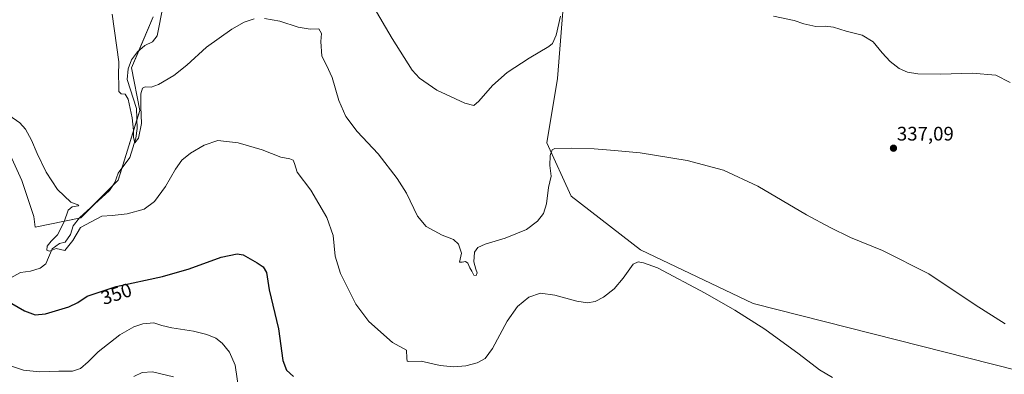
# Model space of a CAD drawing. Units: metres. Extents: x 611709 to 615184, y 4676117 to 4678485.
# Drawn here: x 614175 to 614680, y 4677739 to 4677920 of the extents above; entities that cross this region are included whole.
import ezdxf
from ezdxf.enums import TextEntityAlignment as Align

# ---------------------------------------------------------------- set-up
doc = ezdxf.new("R2010")
doc.units = ezdxf.units.M
doc.header["$MEASUREMENT"] = 0
for name, color, linetype, lineweight in [('Carátula', 7, 'Continuous', 5), ('Corriente natural lineal', 142, 'Continuous', 13), ('Cultivos herbáceos CxS', 92, 'Continuous', 0), ('Curva de nivel maestra', 36, 'Continuous', 30), ('Curva de nivel normal', 36, 'Continuous', 0), ('Punto de cota en terreno', 7, 'Continuous', 0), ('Rótulo de curva de nivel directora', 19, 'Continuous', 0), ('Rótulo de punto de cota en terreno', 19, 'Continuous', 0)]:
    doc.layers.add(name, color=color, linetype=linetype, lineweight=lineweight)
doc.styles.add('Arial', font='txt', dxfattribs={"height": 0.2})

# ---------------------------------------------------------------- blocks, each defined once
blk = doc.blocks.new('*U156')
at = {"layer": 'Cultivos herbáceos CxS', "color": 92, "linetype": 'Continuous', "lineweight": 0}
for points in [[(614168.69, 4677854.99, 346.46), (614176.36, 4677838.12, 346.25), (614182.49, 4677819.71, 346.86), (614183.08, 4677814.15, 347.2), (614206.49, 4677818.99, 343.49), (614225.71, 4677838.2, 341.21), (614236.68, 4677873.88, 339.48), (614232.57, 4677895.84, 337.93), (614243.55, 4677921.91, 337.38)], [(614453.51, 4677924.65, 334.91), (614450.76, 4677890.35, 336.86), (614445.27, 4677857.41, 339.14), (614457.62, 4677829.97, 341.38), (614493.3, 4677802.52, 344.08), (614550.94, 4677775.07, 343.85), (614734.82, 4677728.41, 340.59), (614732.08, 4677713.32, 341.37), (614856.95, 4677669.4, 334.79), (614924.2, 4677803.89, 327.73), (614924.2, 4677887.6, 327.12), (614925.57, 4677950.72, 326.05)]]:
    blk.add_polyline3d(points, dxfattribs=at)
blk = doc.blocks.new('*U162')
at = {"layer": 'Curva de nivel normal', "color": 36, "linetype": 'Continuous', "lineweight": 0}
blk.add_polyline3d([(614253.95, 4677737.42, 360), (614243.31, 4677740, 360), (614237.98, 4677739.68, 360), (614233.7, 4677737.56, 360)], dxfattribs=at)
blk = doc.blocks.new('*U164')
at = {"layer": 'Curva de nivel normal', "color": 36, "linetype": 'Continuous', "lineweight": 0}
for points in [[(614222.6, 4677923.26, 340), (614226.01, 4677898.93, 340), (614225.78, 4677891.89, 340), (614226.09, 4677887.15, 340), (614225.93, 4677883.69, 340), (614227.28, 4677882.54, 340), (614229.19, 4677882.36, 340), (614230.72, 4677879.68, 340), (614232.84, 4677870.23, 340), (614233.54, 4677863.71, 340), (614233.47, 4677860.22, 340), (614234.2, 4677857.4, 340), (614236, 4677859.82, 340), (614237.56, 4677867.28, 340), (614237.24, 4677875.84, 340), (614237.34, 4677882.43, 340), (614238.05, 4677885.44, 340), (614239.53, 4677886.14, 340), (614242.49, 4677885.99, 340), (614246.36, 4677887.2, 340), (614254.17, 4677891.87, 340), (614260.8, 4677897.25, 340), (614270.97, 4677906.36, 340), (614283.97, 4677915.59, 340), (614290.24, 4677919.2, 340), (614295.37, 4677920.88, 340)], [(614300.57, 4677921.16, 340), (614308.45, 4677919.66, 340), (614317.89, 4677916.62, 340), (614323.99, 4677915.71, 340), (614328.48, 4677915.72, 340), (614329.83, 4677913.34, 340), (614329.54, 4677909.38, 340), (614329.99, 4677901.83, 340), (614332.35, 4677897.2, 340), (614335.26, 4677890.78, 340), (614338.66, 4677879.12, 340), (614342.24, 4677870.86, 340), (614348.11, 4677863.25, 340), (614358.9, 4677851.75, 340), (614368.62, 4677839.1, 340), (614373.29, 4677831.55, 340), (614379.04, 4677819.86, 340), (614383.36, 4677814.57, 340), (614391.55, 4677809.98, 340), (614397.36, 4677807.9, 340), (614400.04, 4677805.44, 340), (614401.59, 4677800.91, 340), (614400.58, 4677796.24, 340), (614401.86, 4677796.26, 340), (614403.54, 4677796.62, 340), (614404.82, 4677795.68, 340), (614405.74, 4677793.27, 340), (614406.82, 4677791.68, 340), (614407.79, 4677789.48, 340), (614408.96, 4677789.39, 340), (614409.62, 4677790.72, 340), (614408.84, 4677792.64, 340), (614407.9, 4677796.44, 340), (614408.18, 4677801.34, 340), (614409.92, 4677803.73, 340), (614413.63, 4677805.47, 340), (614423.96, 4677808.51, 340), (614434.74, 4677813, 340), (614440.42, 4677817.16, 340), (614443.58, 4677821.16, 340), (614445.01, 4677826.16, 340), (614446.13, 4677834.49, 340), (614447.46, 4677840.34, 340), (614446.8, 4677845.68, 340), (614447.03, 4677850.88, 340), (614448, 4677853.75, 340), (614449.3, 4677854.55, 340), (614457.72, 4677854.58, 340), (614469.48, 4677854.39, 340), (614479.95, 4677853.42, 340), (614493.13, 4677852.34, 340), (614517.06, 4677848.27, 340), (614535.78, 4677843.33, 340), (614553.32, 4677835.2, 340), (614578.3, 4677820.4, 340), (614590.33, 4677814.07, 340), (614600.84, 4677808.94, 340), (614617.23, 4677802.12, 340), (614640.97, 4677790.32, 340), (614664.72, 4677774.41, 340), (614679.95, 4677764.66, 340)]]:
    blk.add_polyline3d(points, dxfattribs=at)
blk = doc.blocks.new('*U167')
at = {"layer": 'Curva de nivel normal', "color": 36, "linetype": 'Continuous', "lineweight": 0}
for points in [[(614356.29, 4677927.5, 335), (614365.96, 4677910.8, 335), (614376.29, 4677894.6, 335), (614380.1, 4677890.55, 335), (614388.96, 4677884.36, 335), (614403.29, 4677877.78, 335), (614407.82, 4677876.55, 335), (614410.41, 4677878.75, 335), (614417.49, 4677886.68, 335), (614425, 4677893.44, 335), (614436.12, 4677900.77, 335), (614446.33, 4677906.74, 335), (614448.15, 4677908.37, 335), (614449.98, 4677912.53, 335), (614452.29, 4677922.29, 335)], [(614561.27, 4677922.24, 335), (614571.94, 4677920.05, 335), (614576.86, 4677918.38, 335), (614582.95, 4677917.08, 335), (614587.82, 4677917.18, 335), (614592.09, 4677916.58, 335), (614598.5, 4677914.66, 335), (614606.79, 4677912.58, 335), (614612.4, 4677909.09, 335), (614616.97, 4677903.56, 335), (614621.15, 4677899.12, 335), (614625.77, 4677895.41, 335), (614629.93, 4677893.52, 335), (614635.26, 4677892.73, 335), (614646.97, 4677892.6, 335), (614663.1, 4677893.12, 335), (614675.18, 4677892.11, 335), (614682.51, 4677888.32, 335)]]:
    blk.add_polyline3d(points, dxfattribs=at)
blk = doc.blocks.new('*U168')
at = {"layer": 'Curva de nivel normal', "color": 36, "linetype": 'Continuous', "lineweight": 0}
blk.add_polyline3d([(614287.63, 4677729.5, 355), (614285.61, 4677743.47, 355), (614282.7, 4677750.14, 355), (614278.87, 4677754.68, 355), (614275.62, 4677757.23, 355), (614271.12, 4677759.12, 355), (614264.17, 4677760.82, 355), (614253.22, 4677762.49, 355), (614247.95, 4677763.74, 355), (614243.9, 4677765.11, 355), (614238.38, 4677764.7, 355), (614233.65, 4677763.12, 355), (614226.55, 4677758.9, 355), (614215.37, 4677750.34, 355), (614210.32, 4677745.17, 355), (614206.41, 4677741.65, 355), (614202.27, 4677740.33, 355), (614195.24, 4677740.41, 355), (614185.44, 4677740.04, 355), (614177.1, 4677740.96, 355), (614164.98, 4677744.74, 355)], dxfattribs=at)
blk = doc.blocks.new('*U169')
at = {"layer": 'Curva de nivel normal', "color": 36, "linetype": 'Continuous', "lineweight": 0}
blk.add_polyline3d([(614591.6, 4677737.08, 345), (614584.9, 4677741.13, 345), (614574.51, 4677749.08, 345), (614556.88, 4677761.84, 345), (614541.55, 4677771.68, 345), (614526.4, 4677780.35, 345), (614501.95, 4677793.27, 345), (614494.68, 4677795.94, 345), (614492.08, 4677796.42, 345), (614489.52, 4677795.15, 345), (614484.42, 4677787.96, 345), (614479.65, 4677782.57, 345), (614474.28, 4677778.32, 345), (614469.95, 4677776.08, 345), (614466.02, 4677775.31, 345), (614460.58, 4677776.24, 345), (614449.36, 4677779.36, 345), (614441.95, 4677780.4, 345), (614435.95, 4677778.3, 345), (614430.28, 4677773.54, 345), (614425, 4677765.96, 345), (614417.47, 4677751.97, 345), (614413.67, 4677746.87, 345), (614409.63, 4677744.67, 345), (614403.82, 4677743.11, 345), (614397.35, 4677742.52, 345), (614390.58, 4677743.32, 345), (614380.83, 4677745.47, 345), (614374.54, 4677745.28, 345), (614373.72, 4677745.46, 345), (614373.48, 4677747.02, 345), (614373.31, 4677751.19, 345), (614366.18, 4677755.13, 345), (614354, 4677765.84, 345), (614347.37, 4677774.65, 345), (614339.53, 4677790.4, 345), (614336.84, 4677799.37, 345), (614335.73, 4677809.96, 345), (614332.51, 4677819.08, 345), (614324.27, 4677833.17, 345), (614317.31, 4677842.42, 345), (614315.91, 4677846.76, 345), (614315.28, 4677848.47, 345), (614313.68, 4677849.23, 345), (614309.01, 4677850.09, 345), (614299.43, 4677853.8, 345), (614287.13, 4677857.44, 345), (614276.76, 4677858.52, 345), (614269.64, 4677856.23, 345), (614262.64, 4677852.08, 345), (614258.22, 4677848.51, 345), (614254.99, 4677843.93, 345), (614249.89, 4677834.92, 345), (614244.3, 4677827.35, 345), (614238.98, 4677823.4, 345), (614230.31, 4677820.93, 345), (614222.55, 4677820.11, 345), (614217.27, 4677819.77, 345), (614211.87, 4677816.89, 345), (614206.38, 4677814.03, 345), (614202.42, 4677807.4, 345), (614198.43, 4677802.12, 345), (614196.06, 4677802.79, 345), (614193.97, 4677803.16, 345), (614190.54, 4677801.8, 345), (614189.09, 4677802.29, 345), (614189.36, 4677804.34, 345), (614191.33, 4677807, 345), (614194.52, 4677810.16, 345), (614198.02, 4677816.92, 345), (614199.99, 4677822.8, 345), (614202.02, 4677824.63, 345), (614205.18, 4677825.02, 345), (614205.58, 4677825.51, 345), (614201.4, 4677826.94, 345), (614194.51, 4677833.44, 345), (614188.84, 4677842.35, 345), (614184.14, 4677851.99, 345), (614181.27, 4677858.79, 345), (614178.18, 4677864.43, 345), (614175.24, 4677867.68, 345), (614169.63, 4677871.63, 345)], dxfattribs=at)
blk = doc.blocks.new('*U176')
at = {"layer": 'Curva de nivel maestra', "color": 36, "linetype": 'Continuous', "lineweight": 30}
blk.add_polyline3d([(614171.2, 4677774.97, 350), (614177.71, 4677771.22, 350), (614183.19, 4677769.26, 350), (614188.42, 4677769.82, 350), (614200.32, 4677773.34, 350), (614204.97, 4677775.54, 350), (614209.78, 4677778.84, 350), (614224.64, 4677783.68, 350), (614248.3, 4677788.94, 350), (614261.97, 4677792.87, 350), (614278.34, 4677798.82, 350), (614286.6, 4677800.46, 350), (614289.75, 4677800.06, 350), (614296.85, 4677795.86, 350), (614299.93, 4677793.84, 350), (614301.6, 4677790.95, 350), (614302.95, 4677782.1, 350), (614307.78, 4677762.13, 350), (614309.99, 4677745.84, 350), (614311.86, 4677740.88, 350), (614315.51, 4677737.68, 350)], dxfattribs=at)
blk = doc.blocks.new('5PATER')
at = {"layer": 'Carátula', "linetype": 'Continuous', "lineweight": 5}
h = blk.add_hatch(color=250, dxfattribs=at)
edge = h.paths.add_edge_path()
edge.add_ellipse((0, 0.01), major_axis=(-1.33, -1.34), ratio=0.999422, start_angle=0, end_angle=360)

msp = doc.modelspace()

# ---------------------------------------------------------------- linework, layer by layer
at = {"layer": 'Corriente natural lineal', "color": 142, "linetype": 'Continuous', "lineweight": 13}
msp.add_polyline3d([(614167.24, 4677786.36, 347.93), (614175.56, 4677791.01, 346.7), (614180.78, 4677791.67, 346.5), (614185.69, 4677793.14, 346.06), (614188.55, 4677795.33, 346.16), (614191.89, 4677803.04, 344.63), (614195.7, 4677805.81, 344.27), (614198.45, 4677806.53, 344.23), (614201.29, 4677810.39, 343.76), (614202.54, 4677814.82, 344.07), (614205.78, 4677818.94, 343.59), (614221.18, 4677833.01, 341.56), (614224.01, 4677837.12, 341.52), (614225.61, 4677841.88, 341.14), (614231.57, 4677849.9, 340.75), (614234.75, 4677859.7, 340.15), (614235.35, 4677864.69, 339.79), (614235.09, 4677874.9, 339.48), (614230.36, 4677889.83, 338.68), (614230.74, 4677895.33, 338.06), (614232.5, 4677899.97, 337.73), (614235.54, 4677903.96, 337.37), (614239.36, 4677907.19, 337.39), (614243.22, 4677909.22, 336.84), (614245.7, 4677912.29, 336.55), (614248.68, 4677927.77, 336.4)], dxfattribs=at)
at = {"layer": 'Cultivos herbáceos CxS', "color": 92, "linetype": 'Continuous', "lineweight": 0}
for points in [[(614925.57, 4677950.72, 326.05), (614924.2, 4677887.6, 327.12), (614924.2, 4677803.89, 327.73), (614856.95, 4677669.4, 334.79), (614732.08, 4677713.32, 341.37), (614734.82, 4677728.41, 340.59), (614550.94, 4677775.07, 343.85), (614493.3, 4677802.52, 344.08), (614457.62, 4677829.97, 341.38), (614445.27, 4677857.41, 339.14), (614450.76, 4677890.35, 336.86), (614453.51, 4677924.65, 334.91)], [(614925.57, 4677950.72, 326.05), (614924.2, 4677887.6, 327.12), (614924.2, 4677855.76, 327.94), (614924.2, 4677821.08, 328.83), (614924.2, 4677811.79, 328.56), (614924.2, 4677803.89, 327.73), (614916.31, 4677788.12, 329.83), (614883.1, 4677721.69, 332.24), (614867.59, 4677690.67, 333.95), (614856.95, 4677669.41, 334.79), (614854.88, 4677670.13, 335.21), (614852.02, 4677671.14, 335.66), (614732.08, 4677713.32, 341.37), (614734.82, 4677728.41, 340.59), (614550.94, 4677775.07, 343.85), (614493.3, 4677802.52, 344.08), (614457.62, 4677829.97, 341.38), (614445.27, 4677857.41, 339.14), (614450.76, 4677890.35, 336.86), (614453.51, 4677924.65, 334.91)], [(614925.57, 4677950.72, 326.05), (614924.2, 4677887.6, 327.12), (614924.2, 4677855.76, 327.94), (614924.2, 4677821.08, 328.83), (614924.2, 4677811.79, 328.56), (614924.2, 4677803.89, 327.73), (614916.31, 4677788.12, 329.83), (614883.1, 4677721.69, 332.24), (614867.59, 4677690.67, 333.95), (614856.95, 4677669.41, 334.79), (614854.88, 4677670.13, 335.21), (614852.02, 4677671.14, 335.66), (614732.08, 4677713.32, 341.37), (614734.82, 4677728.41, 340.59), (614550.94, 4677775.07, 343.85), (614493.3, 4677802.52, 344.08), (614457.62, 4677829.97, 341.38), (614445.27, 4677857.41, 339.14), (614450.76, 4677890.35, 336.86), (614453.51, 4677924.65, 334.91)], [(614243.55, 4677921.91, 337.38), (614232.57, 4677895.84, 337.93), (614236.68, 4677873.88, 339.48), (614225.7, 4677838.2, 341.21), (614206.49, 4677818.99, 343.49), (614183.08, 4677814.15, 347.2), (614182.49, 4677819.71, 346.86), (614176.36, 4677838.12, 346.25), (614168.69, 4677854.99, 346.46)], [(614243.55, 4677921.91, 337.38), (614236.23, 4677904.55, 337.33), (614232.57, 4677895.84, 337.93), (614236.68, 4677873.88, 339.48), (614235.24, 4677869.18, 339.71), (614227.7, 4677844.7, 341.06), (614225.7, 4677838.2, 341.21), (614222.66, 4677835.15, 341.57), (614213.44, 4677825.94, 342.85), (614206.49, 4677818.99, 343.49), (614205.69, 4677818.83, 343.59), (614183.08, 4677814.15, 347.2), (614182.49, 4677819.71, 346.86), (614176.36, 4677838.12, 346.25), (614168.69, 4677854.99, 346.46)], [(614243.55, 4677921.91, 337.38), (614236.23, 4677904.55, 337.33), (614232.57, 4677895.84, 337.93), (614236.68, 4677873.88, 339.48), (614235.24, 4677869.18, 339.71), (614227.7, 4677844.7, 341.06), (614225.7, 4677838.2, 341.21), (614222.66, 4677835.15, 341.57), (614213.44, 4677825.94, 342.85), (614206.49, 4677818.99, 343.49), (614205.69, 4677818.83, 343.59), (614183.08, 4677814.15, 347.2), (614182.49, 4677819.71, 346.86), (614176.36, 4677838.12, 346.25), (614168.69, 4677854.99, 346.46)]]:
    msp.add_polyline3d(points, dxfattribs=at)

# ---------------------------------------------------------------- block references
msp.add_blockref('*U156', (0, 0), dxfattribs=at)
at = {"layer": 'Curva de nivel maestra', "color": 36, "linetype": 'Continuous', "lineweight": 30}
msp.add_blockref('*U176', (0, 0), dxfattribs=at)
at = {"layer": 'Curva de nivel normal', "color": 36, "linetype": 'Continuous', "lineweight": 0}
for name in ['*U167', '*U164', '*U169', '*U168', '*U162']:
    msp.add_blockref(name, (0, 0), dxfattribs=at)
at = {"layer": 'Punto de cota en terreno', "linetype": 'Continuous', "lineweight": 0}
msp.add_blockref('5PATER', (614622.79, 4677854.62, 337.09), dxfattribs=at)

# ---------------------------------------------------------------- texts
at = {"layer": 'Rótulo de curva de nivel directora', "color": 19, "linetype": 'Continuous', "lineweight": 0, "style": 'Arial'}
msp.add_text('350', height=7, rotation=18.0409, dxfattribs=at).set_placement((614224.73, 4677780), align=Align.MIDDLE_CENTER)
at = {"layer": 'Rótulo de punto de cota en terreno', "color": 19, "linetype": 'Continuous', "lineweight": 0, "style": 'Arial'}
msp.add_text('337,09', height=7, dxfattribs=at).set_placement((614624.55, 4677856.38), align=Align.BOTTOM_LEFT)

doc.saveas('drawing.dxf')
